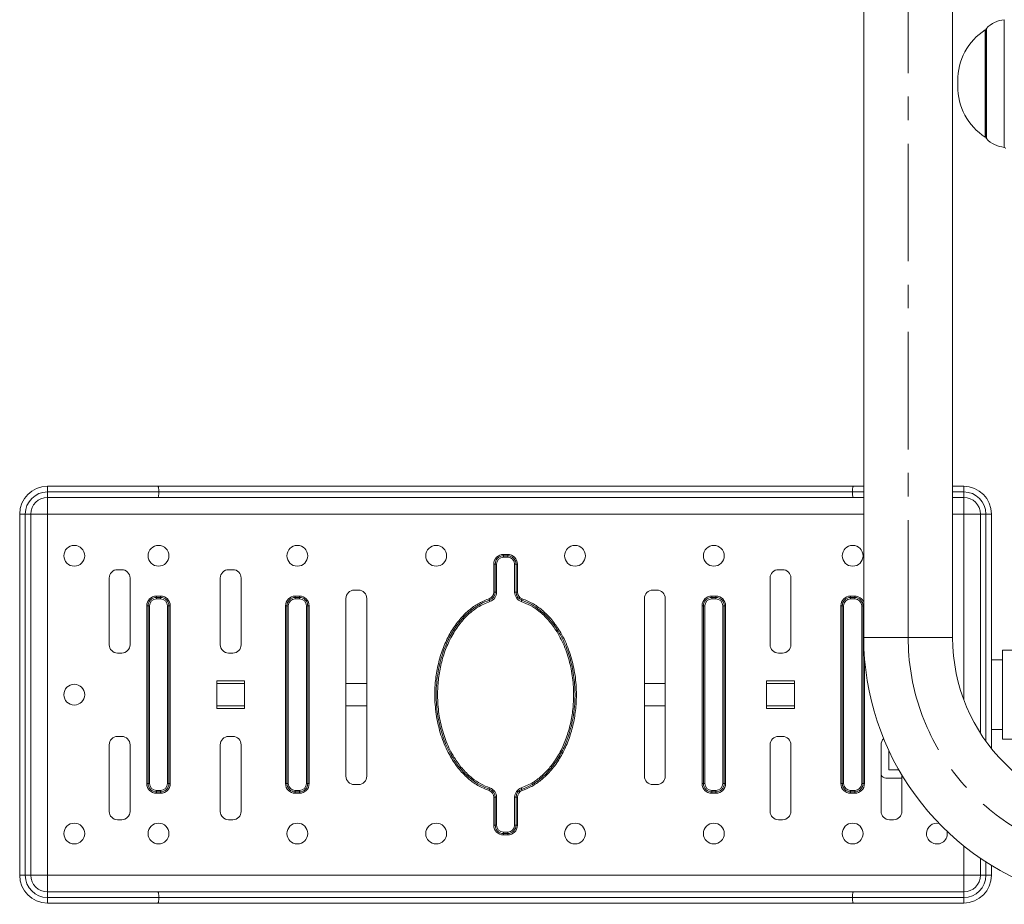
# Model space of a CAD drawing. Units: millimetres. Extents: x -3522 to 7090, y -966 to 2842.
# Drawn here: x -3017 to -2662, y 1958 to 2276 of the extents above; entities that cross this region are included whole.
import ezdxf

# ---------------------------------------------------------------- set-up
doc = ezdxf.new("R2010")
doc.units = ezdxf.units.MM
doc.linetypes.add('CENTERX2', pattern=[20.32, 12.7, -2.54, 2.54, -2.54])
doc.layers.add('Model', color=7, linetype='Continuous')

msp = doc.modelspace()

# ---------------------------------------------------------------- linework, layer by layer
at = {"layer": 'Model', "color": 7, "linetype": 'Continuous', "lineweight": 15}
for p, q in [((-2713.055168, 2452.546742), (-2713.055168, 2053.635504)), ((-2681.055133, 2053.635504), (-2681.055133, 2452.546742)), ((-2668.985789, 2272.591123), (-2668.985789, 2233.591122)), ((-2679.238354, 2254.034088), (-2679.238354, 2252.148158)), ((-3007.055138, 2108.091127), (-3007.055138, 2106.091123)), ((-3007.055138, 2108.091127), (-2967.274939, 2108.091127)), ((-2967.274939, 2108.091127), (-2716.835354, 2108.091127)), ((-2716.835354, 2108.091127), (-2713.055168, 2108.091127)), ((-2681.055133, 2108.091127), (-2677.055155, 2108.091127)), ((-2677.055155, 2106.091123), (-2677.055155, 2108.091127)), ((-2966.9551, 2106.091123), (-3007.055138, 2106.091123)), ((-3007.055138, 2106.091123), (-3007.055138, 2104.091119)), ((-2967.274939, 2104.091119), (-3007.055138, 2104.091119)), ((-3007.055138, 2098.091122), (-3007.055138, 2104.091119)), ((-2716.835354, 2104.091119), (-2967.274939, 2104.091119)), ((-2717.155193, 2106.091123), (-2966.9551, 2106.091123)), ((-2713.055168, 2104.091119), (-2716.835354, 2104.091119)), ((-2677.055155, 2104.091119), (-2681.055133, 2104.091119)), ((-2677.055155, 2104.091119), (-2677.055155, 2106.091123)), ((-2677.055155, 2098.091122), (-2677.055155, 2104.091119)), ((-3017.055128, 2098.091122), (-3015.055154, 2098.091122)), ((-3017.055128, 1968.091126), (-3017.055128, 2098.091122)), ((-3015.055154, 2098.091122), (-3013.05512, 2098.091122)), ((-3015.055154, 2098.091122), (-3015.055154, 1968.091126)), ((-3013.05512, 2098.091122), (-3013.05512, 1968.091126)), ((-3013.05512, 2098.091122), (-3007.055138, 2098.091122)), ((-3007.055138, 1968.091126), (-3007.055138, 2098.091122)), ((-2677.055155, 2098.091122), (-2671.055143, 2098.091122)), ((-2671.055143, 2098.091122), (-2669.055139, 2098.091122)), ((-2671.055143, 2019.284379), (-2671.055143, 2098.091122)), ((-2669.055139, 2098.091122), (-2667.055134, 2098.091122)), ((-2667.055134, 2098.091122), (-2667.055134, 2013.685536)), ((-2842.805122, 2083.091121), (-2842.805122, 2083.59113)), ((-2842.805122, 2083.59113), (-2841.305171, 2083.59113)), ((-2842.805122, 2082.591127), (-2842.805122, 2083.091121)), ((-2842.805122, 2083.091121), (-2841.305171, 2083.091121)), ((-2841.305171, 2082.591127), (-2842.805122, 2082.591127)), ((-2841.305171, 2083.091121), (-2841.305171, 2083.59113)), ((-2841.305171, 2082.591127), (-2841.305171, 2083.091121)), ((-2980.30517, 2078.091126), (-2981.80512, 2078.091126)), ((-2940.305148, 2078.091126), (-2941.805159, 2078.091126)), ((-2846.305166, 2069.98178), (-2846.305166, 2080.09113)), ((-2845.805143, 2080.09113), (-2846.305166, 2080.09113)), ((-2845.305119, 2080.09113), (-2845.805143, 2080.09113)), ((-2845.805143, 2069.98178), (-2845.805143, 2080.09113)), ((-2845.305119, 2080.09113), (-2845.305119, 2069.98178)), ((-2838.805173, 2080.09113), (-2838.30515, 2080.09113)), ((-2838.805173, 2069.98178), (-2838.805173, 2080.09113)), ((-2838.30515, 2080.09113), (-2838.30515, 2069.98178)), ((-2838.30515, 2080.09113), (-2837.805127, 2080.09113)), ((-2837.805127, 2080.09113), (-2837.805127, 2069.98178)), ((-2742.305134, 2078.091126), (-2743.805145, 2078.091126)), ((-2984.805141, 2075.09112), (-2984.805141, 2051.091116)), ((-2977.305149, 2051.091116), (-2977.305149, 2075.09112)), ((-2944.80512, 2075.09112), (-2944.80512, 2051.091116)), ((-2937.305127, 2051.091116), (-2937.305127, 2075.09112)), ((-2746.805166, 2075.09112), (-2746.805166, 2051.091116)), ((-2739.305173, 2051.091116), (-2739.305173, 2075.09112)), ((-2967.805122, 2068.591129), (-2966.305171, 2068.591129)), ((-2967.805122, 2068.591129), (-2967.805122, 2068.09112)), ((-2967.805122, 2068.09112), (-2967.805122, 2067.591127)), ((-2967.805122, 2068.09112), (-2966.305171, 2068.09112)), ((-2966.305171, 2067.591127), (-2967.805122, 2067.591127)), ((-2966.305171, 2068.591129), (-2966.305171, 2068.09112)), ((-2966.305171, 2068.09112), (-2966.305171, 2067.591127)), ((-2917.80517, 2068.591129), (-2916.305159, 2068.591129)), ((-2917.80517, 2068.591129), (-2917.80517, 2068.09112)), ((-2917.80517, 2068.09112), (-2916.305159, 2068.09112)), ((-2917.80517, 2068.09112), (-2917.80517, 2067.591127)), ((-2916.305159, 2067.591127), (-2917.80517, 2067.591127)), ((-2916.305159, 2068.591129), (-2916.305159, 2068.09112)), ((-2916.305159, 2068.09112), (-2916.305159, 2067.591127)), ((-2899.555121, 2067.731406), (-2899.555121, 2003.731396)), ((-2895.055149, 2070.731398), (-2896.55516, 2070.731398)), ((-2892.055128, 2003.731396), (-2892.055128, 2067.731406)), ((-2845.805143, 2069.98178), (-2846.305166, 2069.98178)), ((-2845.305119, 2069.98178), (-2845.805143, 2069.98178)), ((-2838.805173, 2069.98178), (-2838.30515, 2069.98178)), ((-2838.30515, 2069.98178), (-2837.805127, 2069.98178)), ((-2792.055164, 2067.731406), (-2792.055164, 2003.731396)), ((-2787.555133, 2070.731398), (-2789.055143, 2070.731398)), ((-2784.555171, 2003.731396), (-2784.555171, 2067.731406)), ((-2767.805134, 2068.09112), (-2767.805134, 2068.591129)), ((-2767.805134, 2068.591129), (-2766.305123, 2068.591129)), ((-2767.805134, 2067.591127), (-2767.805134, 2068.09112)), ((-2767.805134, 2068.09112), (-2766.305123, 2068.09112)), ((-2766.305123, 2067.591127), (-2767.805134, 2067.591127)), ((-2766.305123, 2068.09112), (-2766.305123, 2068.591129)), ((-2766.305123, 2067.591127), (-2766.305123, 2068.09112)), ((-2717.805122, 2068.09112), (-2717.805122, 2068.591129)), ((-2717.805122, 2068.591129), (-2716.305171, 2068.591129)), ((-2717.805122, 2067.591127), (-2717.805122, 2068.09112)), ((-2717.805122, 2068.09112), (-2716.305171, 2068.09112)), ((-2716.305171, 2067.591127), (-2717.805122, 2067.591127)), ((-2716.305171, 2068.09112), (-2716.305171, 2068.591129)), ((-2716.305171, 2067.591127), (-2716.305171, 2068.09112)), ((-2971.305166, 2001.091119), (-2971.305166, 2065.091129)), ((-2970.805143, 2065.091129), (-2971.305166, 2065.091129)), ((-2970.805143, 2001.091119), (-2970.805143, 2065.091129)), ((-2970.305119, 2065.091129), (-2970.805143, 2065.091129)), ((-2970.305119, 2065.091129), (-2970.305119, 2001.091119)), ((-2963.805173, 2001.091119), (-2963.805173, 2065.091129)), ((-2963.30515, 2065.091129), (-2963.805173, 2065.091129)), ((-2963.30515, 2065.091129), (-2963.30515, 2001.091119)), ((-2962.805127, 2065.091129), (-2963.30515, 2065.091129)), ((-2962.805127, 2065.091129), (-2962.805127, 2001.091119)), ((-2920.805131, 2065.091129), (-2921.305154, 2065.091129)), ((-2921.305154, 2001.091119), (-2921.305154, 2065.091129)), ((-2920.305167, 2065.091129), (-2920.805131, 2065.091129)), ((-2920.805131, 2001.091119), (-2920.805131, 2065.091129)), ((-2920.305167, 2065.091129), (-2920.305167, 2001.091119)), ((-2913.805161, 2001.091119), (-2913.805161, 2065.091129)), ((-2913.305138, 2065.091129), (-2913.805161, 2065.091129)), ((-2913.305138, 2065.091129), (-2913.305138, 2001.091119)), ((-2912.805174, 2065.091129), (-2913.305138, 2065.091129)), ((-2912.805174, 2065.091129), (-2912.805174, 2001.091119)), ((-2771.305118, 2001.091119), (-2771.305118, 2065.091129)), ((-2771.305118, 2065.091129), (-2770.805155, 2065.091129)), ((-2770.805155, 2001.091119), (-2770.805155, 2065.091129)), ((-2770.805155, 2065.091129), (-2770.305131, 2065.091129)), ((-2770.305131, 2065.091129), (-2770.305131, 2001.091119)), ((-2763.805126, 2001.091119), (-2763.805126, 2065.091129)), ((-2763.805126, 2065.091129), (-2763.305162, 2065.091129)), ((-2763.305162, 2065.091129), (-2763.305162, 2001.091119)), ((-2763.305162, 2065.091129), (-2762.805139, 2065.091129)), ((-2762.805139, 2065.091129), (-2762.805139, 2001.091119)), ((-2721.305166, 2001.091119), (-2721.305166, 2065.091129)), ((-2721.305166, 2065.091129), (-2720.805143, 2065.091129)), ((-2720.805143, 2001.091119), (-2720.805143, 2065.091129)), ((-2720.805143, 2065.091129), (-2720.305119, 2065.091129)), ((-2720.305119, 2065.091129), (-2720.305119, 2001.091119)), ((-2713.805173, 2001.091119), (-2713.805173, 2065.091129)), ((-2713.805173, 2065.091129), (-2713.30515, 2065.091129)), ((-2713.30515, 2065.091129), (-2713.30515, 2001.091119)), ((-2981.80512, 2048.091125), (-2980.30517, 2048.091125)), ((-2941.805159, 2048.091125), (-2940.305148, 2048.091125)), ((-2743.805145, 2048.091125), (-2742.305134, 2048.091125)), ((-2657.055144, 2049.091127), (-2663.055156, 2049.091127)), ((-2663.055156, 2031.006466), (-2663.055156, 2049.091127)), ((-2663.055156, 2045.591127), (-2667.055134, 2045.591127)), ((-2936.055158, 2038.091119), (-2946.055149, 2038.091119)), ((-2946.055149, 2038.091119), (-2946.055149, 2028.091129)), ((-2946.055149, 2037.091117), (-2936.055158, 2037.091117)), ((-2936.055158, 2028.091129), (-2936.055158, 2038.091119)), ((-2899.555121, 2037.091117), (-2892.055128, 2037.091117)), ((-2792.055164, 2037.091117), (-2784.555171, 2037.091117)), ((-2738.055144, 2038.091119), (-2748.055135, 2038.091119)), ((-2748.055135, 2038.091119), (-2748.055135, 2028.091129)), ((-2748.055135, 2037.091117), (-2738.055144, 2037.091117)), ((-2738.055144, 2028.091129), (-2738.055144, 2038.091119)), ((-2946.055149, 2029.091116), (-2936.055158, 2029.091116)), ((-2899.555121, 2029.091116), (-2892.055128, 2029.091116)), ((-2792.055164, 2029.091116), (-2784.555171, 2029.091116)), ((-2748.055135, 2029.091116), (-2738.055144, 2029.091116)), ((-2663.055156, 2017.091121), (-2663.055156, 2031.006466)), ((-2946.055149, 2028.091129), (-2936.055158, 2028.091129)), ((-2748.055135, 2028.091129), (-2738.055144, 2028.091129)), ((-2980.30517, 2018.091123), (-2981.80512, 2018.091123)), ((-2940.305148, 2018.091123), (-2941.805159, 2018.091123)), ((-2742.305134, 2018.091123), (-2743.805145, 2018.091123)), ((-2667.055134, 2020.591121), (-2663.055156, 2020.591121)), ((-2984.805141, 2015.091117), (-2984.805141, 1991.091128)), ((-2977.305149, 1991.091128), (-2977.305149, 2015.091117)), ((-2944.80512, 2015.091117), (-2944.80512, 1991.091128)), ((-2937.305127, 1991.091128), (-2937.305127, 2015.091117)), ((-2746.805166, 2015.091117), (-2746.805166, 1991.091128)), ((-2739.305173, 1991.091128), (-2739.305173, 2015.091117)), ((-2706.805144, 2015.091117), (-2706.805144, 1991.091128)), ((-2663.055156, 2017.091121), (-2657.055144, 2017.091121)), ((-2704.055165, 2006.091129), (-2704.055165, 2013.052251)), ((-2700.454985, 2006.091129), (-2704.055165, 2006.091129)), ((-2699.305151, 1991.091128), (-2699.305151, 2004.128557)), ((-2970.805143, 2001.091119), (-2971.305166, 2001.091119)), ((-2970.305119, 2001.091119), (-2970.805143, 2001.091119)), ((-2963.30515, 2001.091119), (-2963.805173, 2001.091119)), ((-2962.805127, 2001.091119), (-2963.30515, 2001.091119)), ((-2920.805131, 2001.091119), (-2921.305154, 2001.091119)), ((-2920.305167, 2001.091119), (-2920.805131, 2001.091119)), ((-2913.305138, 2001.091119), (-2913.805161, 2001.091119)), ((-2912.805174, 2001.091119), (-2913.305138, 2001.091119)), ((-2896.55516, 2000.731405), (-2895.055149, 2000.731405)), ((-2789.055143, 2000.731405), (-2787.555133, 2000.731405)), ((-2771.305118, 2001.091119), (-2770.805155, 2001.091119)), ((-2770.805155, 2001.091119), (-2770.305131, 2001.091119)), ((-2763.805126, 2001.091119), (-2763.305162, 2001.091119)), ((-2763.305162, 2001.091119), (-2762.805139, 2001.091119)), ((-2721.305166, 2001.091119), (-2720.805143, 2001.091119)), ((-2720.805143, 2001.091119), (-2720.305119, 2001.091119)), ((-2713.805173, 2001.091119), (-2713.30515, 2001.091119)), ((-2713.30515, 2001.091119), (-2712.805127, 2001.091119)), ((-2699.305151, 2003.091123), (-2705.055152, 2003.091123)), ((-2967.805122, 1998.591121), (-2966.305171, 1998.591121)), ((-2967.805122, 1998.591121), (-2967.805122, 1998.091128)), ((-2966.305171, 1998.091128), (-2967.805122, 1998.091128)), ((-2967.805122, 1998.091128), (-2967.805122, 1997.591134)), ((-2966.305171, 1997.591134), (-2967.805122, 1997.591134)), ((-2966.305171, 1998.591121), (-2966.305171, 1998.091128)), ((-2966.305171, 1998.091128), (-2966.305171, 1997.591134)), ((-2917.80517, 1998.591121), (-2916.305159, 1998.591121)), ((-2917.80517, 1998.591121), (-2917.80517, 1998.091128)), ((-2916.305159, 1998.091128), (-2917.80517, 1998.091128)), ((-2917.80517, 1998.091128), (-2917.80517, 1997.591134)), ((-2916.305159, 1997.591134), (-2917.80517, 1997.591134)), ((-2916.305159, 1998.591121), (-2916.305159, 1998.091128)), ((-2916.305159, 1998.091128), (-2916.305159, 1997.591134)), ((-2767.805134, 1998.091128), (-2767.805134, 1998.591121)), ((-2767.805134, 1998.591121), (-2766.305123, 1998.591121)), ((-2766.305123, 1998.091128), (-2767.805134, 1998.091128)), ((-2767.805134, 1997.591134), (-2767.805134, 1998.091128)), ((-2766.305123, 1997.591134), (-2767.805134, 1997.591134)), ((-2766.305123, 1998.091128), (-2766.305123, 1998.591121)), ((-2766.305123, 1997.591134), (-2766.305123, 1998.091128)), ((-2717.805122, 1998.591121), (-2716.305171, 1998.591121)), ((-2717.805122, 1998.091128), (-2717.805122, 1998.591121)), ((-2716.305171, 1998.091128), (-2717.805122, 1998.091128)), ((-2717.805122, 1997.591134), (-2717.805122, 1998.091128)), ((-2716.305171, 1997.591134), (-2717.805122, 1997.591134)), ((-2716.305171, 1998.091128), (-2716.305171, 1998.591121)), ((-2716.305171, 1997.591134), (-2716.305171, 1998.091128)), ((-2846.305166, 1996.200468), (-2845.805143, 1996.200468)), ((-2846.305166, 1986.091133), (-2846.305166, 1996.200468)), ((-2845.805143, 1996.200468), (-2845.305119, 1996.200468)), ((-2845.805143, 1986.091133), (-2845.805143, 1996.200468)), ((-2845.305119, 1996.200468), (-2845.305119, 1986.091133)), ((-2838.805173, 1986.091133), (-2838.805173, 1996.200468)), ((-2838.30515, 1996.200468), (-2838.805173, 1996.200468)), ((-2838.30515, 1996.200468), (-2838.30515, 1986.091133)), ((-2837.805127, 1996.200468), (-2838.30515, 1996.200468)), ((-2837.805127, 1996.200468), (-2837.805127, 1986.091133)), ((-2981.80512, 1988.091137), (-2980.30517, 1988.091137)), ((-2941.805159, 1988.091137), (-2940.305148, 1988.091137)), ((-2846.305166, 1986.091133), (-2845.805143, 1986.091133)), ((-2845.805143, 1986.091133), (-2845.305119, 1986.091133)), ((-2838.30515, 1986.091133), (-2838.805173, 1986.091133)), ((-2837.805127, 1986.091133), (-2838.30515, 1986.091133)), ((-2743.805145, 1988.091137), (-2742.305134, 1988.091137)), ((-2703.805123, 1988.091137), (-2702.305172, 1988.091137)), ((-2842.805122, 1983.591135), (-2841.305171, 1983.591135)), ((-2842.805122, 1983.091112), (-2842.805122, 1983.591135)), ((-2841.305171, 1983.091112), (-2842.805122, 1983.091112)), ((-2842.805122, 1982.591119), (-2842.805122, 1983.091112)), ((-2841.305171, 1982.591119), (-2842.805122, 1982.591119)), ((-2841.305171, 1983.091112), (-2841.305171, 1983.591135)), ((-2841.305171, 1982.591119), (-2841.305171, 1983.091112)), ((-2671.055143, 1968.091126), (-2671.055143, 1974.262949)), ((-2667.055134, 1971.684303), (-2667.055134, 1968.091126)), ((-3017.055128, 1968.091126), (-3015.055154, 1968.091126)), ((-3015.055154, 1968.091126), (-3013.05512, 1968.091126)), ((-3013.05512, 1968.091126), (-3007.055138, 1968.091126)), ((-2677.055155, 1968.091126), (-3007.055138, 1968.091126)), ((-3007.055138, 1962.091114), (-3007.055138, 1968.091126)), ((-2677.055155, 1962.091114), (-2677.055155, 1968.091126)), ((-2677.055155, 1968.091126), (-2671.055143, 1968.091126)), ((-2671.055143, 1968.091126), (-2669.055139, 1968.091126)), ((-2669.055139, 1968.091126), (-2667.055134, 1968.091126)), ((-3007.055138, 1960.09111), (-3007.055138, 1962.091114)), ((-3007.055138, 1962.091114), (-2967.274939, 1962.091114)), ((-2967.274939, 1962.091114), (-2716.835354, 1962.091114)), ((-2716.835354, 1962.091114), (-2677.055155, 1962.091114)), ((-2677.055155, 1962.091114), (-2677.055155, 1960.09111)), ((-3007.055138, 1958.091136), (-3007.055138, 1960.09111)), ((-3007.055138, 1960.09111), (-2966.9551, 1960.09111)), ((-2967.274939, 1958.091136), (-3007.055138, 1958.091136)), ((-2716.835354, 1958.091136), (-2967.274939, 1958.091136)), ((-2966.9551, 1960.09111), (-2717.155193, 1960.09111)), ((-2717.155193, 1960.09111), (-2677.055155, 1960.09111)), ((-2677.055155, 1958.091136), (-2716.835354, 1958.091136)), ((-2677.055155, 1960.09111), (-2677.055155, 1958.091136))]:
    msp.add_line(p, q, dxfattribs=at)
at = {"layer": 'Model', "linetype": 'CENTERX2', "lineweight": 0, "ltscale": 3.333333}
msp.add_line((-2697.055145, 2053.6355), (-2697.055145, 2452.546746), dxfattribs=at)
at = {"layer": 'Model', "color": 8, "linetype": 'Continuous', "lineweight": 15}
for p, q in [((-2662.440364, 2230.11825), (-2662.440364, 2276.063995)), ((-2669.308756, 2233.755074), (-2669.308756, 2272.427171)), ((-2668.851082, 2272.932544), (-2668.851082, 2233.249701)), ((-2713.055168, 2106.091123), (-2717.155193, 2106.091123)), ((-2677.055155, 2106.091123), (-2681.055133, 2106.091123)), ((-3007.055138, 2098.091122), (-2713.055168, 2098.091122)), ((-2681.055133, 2098.091122), (-2677.055155, 2098.091122)), ((-2677.055155, 2098.091122), (-2677.055155, 2031.364437)), ((-2669.055139, 2016.325977), (-2669.055139, 2098.091122)), ((-2713.30515, 2065.091129), (-2713.055168, 2065.091129)), ((-2713.055168, 2053.635504), (-2681.055133, 2053.635504)), ((-2712.805127, 2046.711814), (-2712.805127, 2001.091119)), ((-2677.055155, 1978.695538), (-2677.055155, 1968.091126)), ((-2669.055139, 1968.091126), (-2669.055139, 1972.938534))]:
    msp.add_line(p, q, dxfattribs=at)
at = {"layer": 'Model', "color": 7, "linetype": 'Continuous', "lineweight": 15, "flags": 128}
for points in [[(-2847.855006, 2067.136224), (-2847.858046, 2067.145329), (-2847.867046, 2067.17233), (-2847.881709, 2067.216154), (-2847.901379, 2067.275133), (-2847.925399, 2067.347001), (-2847.952758, 2067.428987), (-2847.982441, 2067.517962), (-2848.013376, 2067.610483)], [(-2836.255287, 2067.136224), (-2836.252247, 2067.145329), (-2836.243246, 2067.17233), (-2836.228584, 2067.216154), (-2836.208914, 2067.275133), (-2836.184894, 2067.347001), (-2836.157535, 2067.428987), (-2836.127792, 2067.517962), (-2836.096917, 2067.610483)], [(-2847.696637, 2066.661965), (-2847.727571, 2066.754486), (-2847.757255, 2066.843446), (-2847.784613, 2066.925447), (-2847.808634, 2066.997316), (-2847.828303, 2067.056294), (-2847.842966, 2067.100119), (-2847.851966, 2067.127105), (-2847.855006, 2067.136224)], [(-2836.413656, 2066.661965), (-2836.382721, 2066.754486), (-2836.353038, 2066.843446), (-2836.32568, 2066.925447), (-2836.301659, 2066.997316), (-2836.281989, 2067.056294), (-2836.267327, 2067.100119), (-2836.258326, 2067.127105), (-2836.255287, 2067.136224)], [(-2848.013376, 1998.57175), (-2847.982441, 1998.664286), (-2847.952758, 1998.753246), (-2847.925399, 1998.835262), (-2847.901379, 1998.907115), (-2847.881709, 1998.966094), (-2847.867046, 1999.009933), (-2847.858046, 1999.036904), (-2847.855006, 1999.046024)], [(-2847.855006, 1999.046024), (-2847.851966, 1999.055143), (-2847.842966, 1999.082114), (-2847.828303, 1999.125954), (-2847.808634, 1999.184932), (-2847.784613, 1999.256786), (-2847.757255, 1999.338802), (-2847.727571, 1999.427762), (-2847.696637, 1999.520298)], [(-2836.255287, 1999.046024), (-2836.258326, 1999.055143), (-2836.267327, 1999.082114), (-2836.281989, 1999.125954), (-2836.301659, 1999.184932), (-2836.32568, 1999.256786), (-2836.353038, 1999.338802), (-2836.382721, 1999.427762), (-2836.413656, 1999.520298)], [(-2836.096917, 1998.57175), (-2836.127792, 1998.664286), (-2836.157535, 1998.753246), (-2836.184894, 1998.835262), (-2836.208914, 1998.907115), (-2836.228584, 1998.966094), (-2836.243246, 1999.009933), (-2836.252247, 1999.036904), (-2836.255287, 1999.046024)]]:
    msp.add_lwpolyline(points, dxfattribs=at)
at = {"layer": 'Model', "color": 7, "linetype": 'Continuous', "lineweight": 15}
for centre in [(-2997.400004, 2083.091123), (-2967.055145, 2083.091123), (-2917.055145, 2083.091123), (-2867.055145, 2083.091123), (-2817.055145, 2083.091123), (-2767.055145, 2083.091123), (-2717.055145, 2083.091123), (-2997.400004, 2033.091123), (-2997.400004, 1983.091123), (-2967.055145, 1983.091123), (-2917.055145, 1983.091123), (-2867.055145, 1983.091123), (-2817.055145, 1983.091123), (-2767.055145, 1983.091123), (-2717.055145, 1983.091123)]:
    msp.add_circle(centre, 3.75, dxfattribs=at)
for centre, radius, start, end in [((-2661.545412, 2266.104123), 10, 95.13451567, 136.93386245), ((-2657.238358, 2254.034088), 22, 123.2747458, 180), ((-2668.7601, 2271.591123), 1, 103.04339311, 123.2747458), ((-2668.485789, 2272.591123), 0.5, 136.93386245, 180), ((-2657.238358, 2252.148158), 22, 180, 236.7252542), ((-2668.7601, 2234.591123), 1, 236.7252542, 256.95660689), ((-2668.485789, 2233.591123), 0.5, 180, 223.06613755), ((-2661.545412, 2240.078123), 10, 223.06613755, 264.86548433), ((-2662.485102, 2229.620256), 0.5, 9.97952435, 84.86548433), ((-3007.055145, 2098.091123), 10, 90, 180), ((-2677.055145, 2098.091123), 10, 360, 90), ((-3007.055145, 2098.091123), 8, 90, 180), ((-3007.055145, 2098.091123), 6, 90, 180), ((-2677.055145, 2098.091123), 8, 360, 90), ((-2677.055145, 2098.091123), 6, 360, 90), ((-2842.805145, 2080.091123), 3.5, 90, 180), ((-2842.805145, 2080.091123), 3, 90, 180), ((-2842.805145, 2080.091123), 2.5, 90, 180), ((-2841.305145, 2080.091123), 3.5, 360, 90), ((-2841.305145, 2080.091123), 3, 0, 90), ((-2841.305145, 2080.091123), 2.5, 360, 90), ((-2981.805145, 2075.091123), 3, 90, 180), ((-2980.305145, 2075.091123), 3, 0, 90), ((-2941.805145, 2075.091123), 3, 90, 180), ((-2940.305145, 2075.091123), 3, 360, 90), ((-2743.805145, 2075.091123), 3, 90, 180), ((-2742.305145, 2075.091123), 3, 360, 90), ((-2967.805145, 2065.091123), 3.5, 90, 180), ((-2967.805145, 2065.091123), 3, 90, 180), ((-2967.805145, 2065.091123), 2.5, 90, 180), ((-2966.305145, 2065.091123), 3.5, 0, 90), ((-2966.305145, 2065.091123), 3, 0, 90), ((-2966.305145, 2065.091123), 2.5, 0, 90), ((-2917.805145, 2065.091123), 3.5, 90, 180), ((-2917.805145, 2065.091123), 3, 90, 180), ((-2917.805145, 2065.091123), 2.5, 90, 180), ((-2916.305145, 2065.091123), 3.5, 0, 90), ((-2916.305145, 2065.091123), 3, 0, 90), ((-2916.305145, 2065.091123), 2.5, 0, 90), ((-2896.555145, 2067.731399), 3, 90, 180), ((-2895.055145, 2067.731399), 3, 360, 90), ((-2848.805145, 2069.981786), 2.5, 288.46426758, 0), ((-2848.805145, 2069.981786), 3, 288.46426758, 0), ((-2848.805145, 2069.981786), 3.5, 288.46426758, 0), ((-2835.305145, 2069.981786), 3.5, 180, 251.53573242), ((-2835.305145, 2069.981786), 3, 180, 251.53573242), ((-2835.305145, 2069.981786), 2.5, 180, 251.53573242), ((-2789.055145, 2067.731399), 3, 90, 180), ((-2787.555145, 2067.731399), 3, 0, 90), ((-2767.805145, 2065.091123), 3.5, 90, 180), ((-2767.805145, 2065.091123), 3, 90, 180), ((-2767.805145, 2065.091123), 2.5, 90, 180), ((-2766.305145, 2065.091123), 3.5, 360, 90), ((-2766.305145, 2065.091123), 3, 0, 90), ((-2766.305145, 2065.091123), 2.5, 0, 90), ((-2717.805145, 2065.091123), 3.5, 90, 180), ((-2717.805145, 2065.091123), 3, 90, 180), ((-2717.805145, 2065.091123), 2.5, 90, 180), ((-2716.305145, 2065.091123), 3, 0, 90), ((-2716.305145, 2065.091123), 2.5, 0, 90), ((-2617.055145, 2053.6355), 96, 180, 324.58294472), ((-2617.055145, 2053.6355), 64, 180, 270), ((-2981.805145, 2051.091123), 3, 180, 270), ((-2980.305145, 2051.091123), 3, 270, 0), ((-2941.805145, 2051.091123), 3, 180, 270), ((-2940.305145, 2051.091123), 3, 270, 360), ((-2743.805145, 2051.091123), 3, 180, 270), ((-2742.305145, 2051.091123), 3, 270, 360), ((-2981.805145, 2015.091123), 3, 90, 180), ((-2980.305145, 2015.091123), 3, 0, 90), ((-2941.805145, 2015.091123), 3, 90, 180), ((-2940.305145, 2015.091123), 3, 360, 90), ((-2743.805145, 2015.091123), 3, 90, 180), ((-2742.305145, 2015.091123), 3, 360, 90), ((-2703.805145, 2015.091123), 3, 134.05974698, 180), ((-2896.555145, 2003.731399), 3, 180, 270), ((-2895.055145, 2003.731399), 3, 270, 0), ((-2789.055145, 2003.731399), 3, 180, 270), ((-2787.555145, 2003.731399), 3, 270, 0), ((-2705.055145, 2005.091123), 2, 208.95502437, 270), ((-2967.805145, 2001.091123), 3.5, 180, 270), ((-2967.805145, 2001.091123), 3, 180, 270), ((-2967.805145, 2001.091123), 2.5, 180, 270), ((-2966.305145, 2001.091123), 2.5, 270, 0), ((-2966.305145, 2001.091123), 3, 270, 0), ((-2966.305145, 2001.091123), 3.5, 270, 0), ((-2917.805145, 2001.091123), 3.5, 180, 270), ((-2917.805145, 2001.091123), 3, 180, 270), ((-2917.805145, 2001.091123), 2.5, 180, 270), ((-2916.305145, 2001.091123), 2.5, 270, 0), ((-2916.305145, 2001.091123), 3, 270, 0), ((-2916.305145, 2001.091123), 3.5, 270, 0), ((-2767.805145, 2001.091123), 3.5, 180, 270), ((-2767.805145, 2001.091123), 3, 180, 270), ((-2767.805145, 2001.091123), 2.5, 180, 270), ((-2766.305145, 2001.091123), 2.5, 270, 0), ((-2766.305145, 2001.091123), 3, 270, 0), ((-2766.305145, 2001.091123), 3.5, 270, 0), ((-2717.805145, 2001.091123), 3.5, 180, 270), ((-2717.805145, 2001.091123), 3, 180, 270), ((-2717.805145, 2001.091123), 2.5, 180, 270), ((-2716.305145, 2001.091123), 2.5, 270, 0), ((-2716.305145, 2001.091123), 3, 270, 0), ((-2716.305145, 2001.091123), 3.5, 270, 360), ((-2848.805145, 1996.20046), 2.5, 0, 71.53573242), ((-2848.805145, 1996.20046), 3, 0, 71.53573242), ((-2848.805145, 1996.20046), 3.5, 0, 71.53573242), ((-2835.305145, 1996.20046), 3.5, 108.46426758, 180), ((-2835.305145, 1996.20046), 3, 108.46426758, 180), ((-2835.305145, 1996.20046), 2.5, 108.46426758, 180), ((-2981.805145, 1991.091123), 3, 180, 270), ((-2980.305145, 1991.091123), 3, 270, 0), ((-2941.805145, 1991.091123), 3, 180, 270), ((-2940.305145, 1991.091123), 3, 270, 0), ((-2743.805145, 1991.091123), 3, 180, 270), ((-2742.305145, 1991.091123), 3, 270, 0), ((-2703.805145, 1991.091123), 3, 180, 270), ((-2702.305145, 1991.091123), 3, 270, 0), ((-2842.805145, 1986.091123), 3.5, 180, 270), ((-2842.805145, 1986.091123), 3, 180, 270), ((-2842.805145, 1986.091123), 2.5, 180, 270), ((-2841.305145, 1986.091123), 2.5, 270, 0), ((-2841.305145, 1986.091123), 3, 270, 0), ((-2841.305145, 1986.091123), 3.5, 270, 0), ((-2686.710286, 1983.091123), 3.75, 77.96093426, 180), ((-2686.710286, 1983.091123), 3.75, 180, 12.76586991), ((-3007.055145, 1968.091123), 10, 180, 270), ((-3007.055145, 1968.091123), 8, 180, 270), ((-3007.055145, 1968.091123), 6, 180, 270), ((-2677.055145, 1968.091123), 8, 270, 0), ((-2677.055145, 1968.091123), 10, 270, 0), ((-2677.055145, 1968.091123), 6, 270, 0)]:
    msp.add_arc(centre, radius, start, end, dxfattribs=at)
at = {"layer": 'Model', "color": 8, "linetype": 'Continuous', "lineweight": 15}
msp.add_arc((-2716.305145, 2065.091123), 3.5, 21.7867893, 90, dxfattribs=at)
at = {"layer": 'Model', "linetype": 'CENTERX2', "lineweight": 0, "ltscale": 3.333333}
msp.add_arc((-2617.055145, 2053.6355), 80, 180, 324.58294472, dxfattribs=at)
at = {"layer": 'Model', "color": 7, "linetype": 'Continuous', "lineweight": 15}
for points, knots in [([(-2967.274939, 2108.091127), (-2967.274104, 2108.091114), (-2967.249531, 2108.090739), (-2967.188692, 2108.044675), (-2967.099493, 2107.808495), (-2967.01969, 2107.353213), (-2966.965528, 2106.759477), (-2966.958576, 2106.313924), (-2966.9551, 2106.091123)], [0, 0, 0, 0, 0.0050894346, 0.1499015142, 0.3649134291, 0.577390492, 0.7886721167, 1, 1, 1, 1]), ([(-2716.835354, 2108.091127), (-2716.836189, 2108.091114), (-2716.860762, 2108.090739), (-2716.92162, 2108.044677), (-2717.010696, 2107.808489), (-2717.09063, 2107.353217), (-2717.144758, 2106.759477), (-2717.151714, 2106.313924), (-2717.155193, 2106.091123)], [0, 0, 0, 0, 0.0050894373, 0.1499015935, 0.3649108653, 0.5773902684, 0.7886720049, 1, 1, 1, 1]), ([(-2966.9551, 2106.091123), (-2966.958576, 2105.868322), (-2966.965528, 2105.422769), (-2967.01969, 2104.829033), (-2967.099493, 2104.373751), (-2967.188692, 2104.137571), (-2967.249531, 2104.091507), (-2967.274104, 2104.091132), (-2967.274939, 2104.091119)], [0, 0, 0, 0, 0.2113278833, 0.422609508, 0.6350865709, 0.8500984858, 0.9949105654, 1, 1, 1, 1]), ([(-2717.155193, 2106.091123), (-2717.151714, 2105.868322), (-2717.144758, 2105.422769), (-2717.09063, 2104.829029), (-2717.010696, 2104.373757), (-2716.92162, 2104.137569), (-2716.860762, 2104.091507), (-2716.836189, 2104.091132), (-2716.835354, 2104.091119)], [0, 0, 0, 0, 0.2113279951, 0.4226097316, 0.6350891347, 0.8500984065, 0.9949105627, 1, 1, 1, 1]), ([(-2848.013376, 1998.57175), (-2849.391336, 1999.137432), (-2852.149766, 2000.269827), (-2855.883671, 2003.077886), (-2859.195804, 2006.580995), (-2862.337406, 2011.226828), (-2864.943053, 2016.889729), (-2866.787289, 2023.532629), (-2867.647858, 2030.428485), (-2867.539035, 2036.935674), (-2866.676736, 2042.883888), (-2865.253194, 2048.211534), (-2863.215497, 2053.192492), (-2860.583361, 2057.719404), (-2857.624195, 2061.398578), (-2854.406723, 2064.273437), (-2851.287935, 2066.336112), (-2849.041663, 2067.210301), (-2848.013376, 2067.610483)], [0, 0, 0, 0, 0.0528471552, 0.1057905797, 0.1647911093, 0.2238744375, 0.304686443, 0.3855945657, 0.4684288238, 0.5512752974, 0.6165271936, 0.6819863995, 0.7471424956, 0.807543007, 0.8678702212, 0.9143590726, 0.9607957423, 1, 1, 1, 1]), ([(-2836.096917, 2067.610483), (-2834.718961, 2067.044796), (-2831.960527, 2065.912385), (-2828.226561, 2063.104405), (-2824.91449, 2059.601226), (-2821.772891, 2054.955415), (-2819.167236, 2049.292515), (-2817.323004, 2042.649619), (-2816.462434, 2035.753759), (-2816.571258, 2029.246564), (-2817.433554, 2023.298349), (-2818.857106, 2017.970707), (-2820.894786, 2012.989746), (-2823.526943, 2008.462843), (-2826.486087, 2004.783654), (-2829.703575, 2001.908811), (-2832.822361, 1999.846139), (-2835.06863, 1998.971937), (-2836.096917, 1998.57175)], [0, 0, 0, 0, 0.0528471513, 0.10579104, 0.164791078, 0.223874548, 0.3046863873, 0.3855945042, 0.4684287564, 0.5512754008, 0.6165272923, 0.6819863227, 0.7471425776, 0.8075429321, 0.867870279, 0.9143590093, 0.9607956757, 1, 1, 1, 1]), ([(-2847.855006, 1999.046024), (-2848.993595, 1999.497756), (-2851.307285, 2000.415706), (-2854.643308, 2002.709289), (-2857.826378, 2005.738981), (-2860.980069, 2009.934388), (-2863.709684, 2015.153688), (-2865.756216, 2021.301661), (-2866.916616, 2027.781701), (-2867.205567, 2034.831043), (-2866.535401, 2041.050881), (-2865.278637, 2046.278505), (-2863.815585, 2050.567086), (-2861.657347, 2055.095546), (-2858.834467, 2059.242441), (-2855.679384, 2062.586825), (-2853.121358, 2064.544279), (-2850.506032, 2066.098824), (-2848.964969, 2066.701873), (-2847.855006, 2067.136224)], [0, 0, 0, 0, 0.0441468169, 0.08970929081, 0.14523167846, 0.20233727841, 0.27860454731, 0.35702306185, 0.43561289876, 0.51573547673, 0.61126709084, 0.66054269499, 0.70980876077, 0.77477520889, 0.84123926628, 0.89020007557, 0.94036242951, 0.95704556923, 1, 1, 1, 1]), ([(-2847.696637, 2066.661965), (-2849.18718, 2066.038519), (-2851.923551, 2064.893984), (-2855.327509, 2062.208157), (-2858.425227, 2058.95807), (-2861.212886, 2054.85749), (-2863.528565, 2050.013139), (-2865.17653, 2044.922408), (-2866.201346, 2039.697629), (-2866.667579, 2033.987641), (-2866.420231, 2027.85819), (-2865.282559, 2021.47742), (-2863.259994, 2015.382277), (-2860.586141, 2010.248198), (-2857.467077, 2006.094993), (-2854.364878, 2003.127661), (-2851.082771, 2000.871713), (-2848.824893, 1999.970588), (-2847.696637, 1999.520298)], [0, 0, 0, 0, 0.0590004048, 0.108314125, 0.1576896401, 0.2234227351, 0.2892375645, 0.3541054136, 0.4192320407, 0.4841643604, 0.563903119, 0.6436203735, 0.7212023813, 0.7986842896, 0.8549039519, 0.9110421192, 0.9555479608, 1, 1, 1, 1]), ([(-2836.413656, 1999.520298), (-2834.92311, 2000.143737), (-2832.186735, 2001.288259), (-2828.782786, 2003.974112), (-2825.685001, 2007.224134), (-2822.897412, 2011.324773), (-2820.581731, 2016.169099), (-2818.933758, 2021.259834), (-2817.90895, 2026.484614), (-2817.442707, 2032.194608), (-2817.690089, 2038.324049), (-2818.827635, 2044.704848), (-2820.850322, 2050.799957), (-2823.524146, 2055.934053), (-2826.643221, 2060.087255), (-2829.745409, 2063.054602), (-2833.027522, 2065.31055), (-2835.2854, 2066.211675), (-2836.413656, 2066.661965)], [0, 0, 0, 0, 0.0590003111, 0.1083140185, 0.1576900238, 0.2234225382, 0.2892375148, 0.3541051738, 0.4192319629, 0.4841642658, 0.5639030037, 0.6436201084, 0.7212023279, 0.7986842161, 0.8549038638, 0.9110421422, 0.9555479723, 1, 1, 1, 1]), ([(-2836.255287, 2067.136224), (-2835.116697, 2066.684492), (-2832.803008, 2065.766542), (-2829.466984, 2063.472959), (-2826.283915, 2060.443267), (-2823.130224, 2056.24786), (-2820.400605, 2051.028557), (-2818.354082, 2044.880581), (-2817.193674, 2038.400542), (-2816.90473, 2031.351206), (-2817.57488, 2025.131363), (-2818.831676, 2019.903757), (-2820.294614, 2015.615133), (-2822.452969, 2011.086721), (-2825.275821, 2006.939806), (-2828.430908, 2003.595419), (-2830.988944, 2001.63798), (-2833.604251, 2000.083401), (-2835.145321, 1999.480365), (-2836.255287, 1999.046024)], [0, 0, 0, 0, 0.04414681289, 0.08970928266, 0.14523166527, 0.20233726003, 0.27860452201, 0.35702319955, 0.43561285269, 0.51573542337, 0.61126702881, 0.66054262849, 0.70980845714, 0.77477521037, 0.84123926172, 0.89020006657, 0.94036241594, 0.95704564503, 1, 1, 1, 1]), ([(-2967.274939, 1962.091114), (-2967.274104, 1962.091102), (-2967.249531, 1962.090726), (-2967.188691, 1962.044688), (-2967.099494, 1961.808492), (-2967.019688, 1961.353229), (-2966.965528, 1960.759477), (-2966.958576, 1960.313916), (-2966.9551, 1960.09111)], [0, 0, 0, 0, 0.0050894088, 0.149900189, 0.3649110106, 0.5773838348, 0.7886685255, 1, 1, 1, 1]), ([(-2716.835354, 1962.091114), (-2716.836189, 1962.091102), (-2716.860762, 1962.090726), (-2716.92162, 1962.04469), (-2717.010695, 1961.808486), (-2717.090632, 1961.353233), (-2717.144758, 1960.759476), (-2717.151714, 1960.313915), (-2717.155193, 1960.09111)], [0, 0, 0, 0, 0.0050894115, 0.1499002683, 0.3649084467, 0.5773836113, 0.7886684137, 1, 1, 1, 1]), ([(-2966.9551, 1960.09111), (-2966.958576, 1959.868315), (-2966.965529, 1959.422765), (-2967.019688, 1958.829021), (-2967.099494, 1958.373758), (-2967.188691, 1958.137562), (-2967.249531, 1958.091524), (-2967.274104, 1958.091149), (-2967.274939, 1958.091136)], [0, 0, 0, 0, 0.2113241148, 0.4226107772, 0.6350855841, 0.8500984122, 0.9949105437, 1, 1, 1, 1]), ([(-2717.155193, 1960.09111), (-2717.151714, 1959.868315), (-2717.144757, 1959.422765), (-2717.090632, 1958.829017), (-2717.010695, 1958.373764), (-2716.92162, 1958.137561), (-2716.860762, 1958.091524), (-2716.836189, 1958.091149), (-2716.835354, 1958.091136)], [0, 0, 0, 0, 0.2113242266, 0.4226110007, 0.635088148, 0.8500983329, 0.9949105411, 1, 1, 1, 1])]:
    msp.add_open_spline(points, degree=3, knots=knots, dxfattribs=at)

doc.saveas('drawing.dxf')
